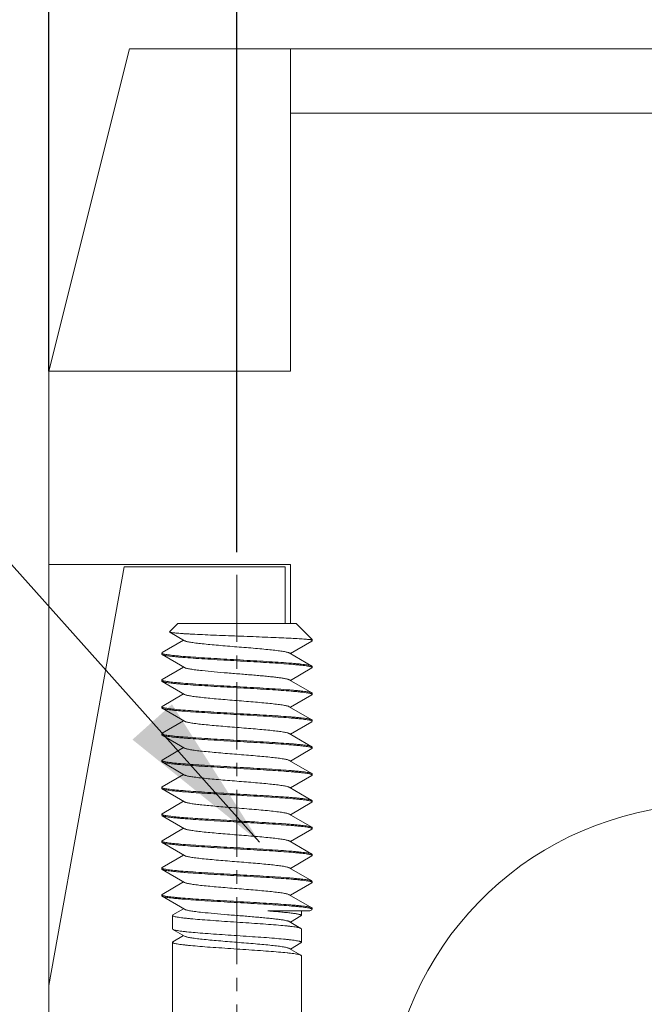
# Model space of a CAD drawing. Extents: x 1651 to 2096, y -33 to 282.
# Drawn here: x 1846 to 1858, y 95 to 113 of the extents above; entities that cross this region are included whole.
import ezdxf

# ---------------------------------------------------------------- set-up
doc = ezdxf.new("R2010")
doc.units = 0
doc.header["$MEASUREMENT"] = 0
doc.header["$PDSIZE"] = -0.01
doc.linetypes.add('CENTER', pattern=[2, 1.25, -0.25, 0.25, -0.25])
doc.layers.get('0').update_dxf_attribs({"linetype": 'CONTINUOUS', "lineweight": 30})
doc.layers.get('Defpoints').update_dxf_attribs({"linetype": 'CONTINUOUS'})
doc.layers.add('cen', color=1, linetype='CENTER', lineweight=13)
doc.layers.add('Dim', color=3, linetype='CONTINUOUS', lineweight=15)
doc.styles.add('Romans字体', font='romans.shx', dxfattribs={"width": 0.75})
doc.dimstyles.new('01', dxfattribs={"dimtxt": 3.5, "dimasz": 3, "dimexe": 2, "dimexo": 0.2, "dimgap": 0.8, "dimtad": 1, "dimdsep": 46, "dimtxsty": 'Romans字体', "dimcen": 0, "dimclrd": 1, "dimclre": 6, "dimclrt": 4, "dimadec": 0, "dimazin": 2, "dimtfac": 1, "dimtofl": 0, "dimtmove": 0, "dimatfit": 3, "dimfxl": 1, "dimtolj": 1, "dimtzin": 0, "dimarcsym": 0})

# ---------------------------------------------------------------- blocks, each defined once
blk = doc.blocks.new('*D22')
at = {"layer": 'Defpoints', "color": 0}
for p in [(1880.818, 127.388), (1880.818, 106.68), (1846.818, 106.48)]:
    blk.add_point(p, dxfattribs=at)
at = {"layer": 'Dim', "color": 6, "lineweight": -2}
for p, q in [((1846.818, 106.68), (1846.818, 129.388)), ((1880.818, 106.88), (1880.818, 129.388))]:
    blk.add_line(p, q, dxfattribs=at)
at = {"layer": 'Dim', "color": 1, "lineweight": -2}
blk.add_line((1849.818, 127.388), (1877.818, 127.388), dxfattribs=at)
at = {"layer": 'Dim', "color": 1}
for points in [[(1849.818, 127.888), (1849.818, 126.888), (1846.818, 127.388)], [(1877.818, 127.888), (1877.818, 126.888), (1880.818, 127.388)]]:
    blk.add_solid(points, dxfattribs=at)
at = {"layer": 'Dim', "color": 4, "insert": (1863.818, 129.938), "char_height": 3.5, "attachment_point": 5, "style": 'Romans字体'}
blk.add_mtext('\\A1;34', dxfattribs=at)
blk = doc.blocks.new('*D23')
at = {"layer": 'Defpoints', "color": 0}
for p in [(1877.318, 120.334), (1850.318, 103.109), (1877.318, 103.159)]:
    blk.add_point(p, dxfattribs=at)
at = {"layer": 'Dim', "color": 6, "lineweight": -2}
for p, q in [((1850.318, 103.309), (1850.318, 122.334)), ((1877.318, 103.359), (1877.318, 122.334))]:
    blk.add_line(p, q, dxfattribs=at)
at = {"layer": 'Dim', "color": 1, "lineweight": -2}
blk.add_line((1853.318, 120.334), (1874.318, 120.334), dxfattribs=at)
at = {"layer": 'Dim', "color": 1}
for points in [[(1853.318, 120.834), (1853.318, 119.834), (1850.318, 120.334)], [(1874.318, 120.834), (1874.318, 119.834), (1877.318, 120.334)]]:
    blk.add_solid(points, dxfattribs=at)
at = {"layer": 'Dim', "color": 4, "insert": (1863.818, 122.884), "char_height": 3.5, "attachment_point": 5, "style": 'Romans字体'}
blk.add_mtext('\\A1;27', dxfattribs=at)

msp = doc.modelspace()

# ---------------------------------------------------------------- linework, layer by layer
at = {"lineweight": 15}
for p, q in [((1846.818, 106.68), (1848.318, 112.68)), ((1879.318, 112.68), (1848.318, 112.68)), ((1851.318, 106.68), (1851.318, 112.68)), ((1859.068, 111.48), (1851.318, 111.48)), ((1846.818, 78.48), (1846.818, 106.68)), ((1851.318, 106.68), (1846.818, 106.68)), ((1846.818, 103.08), (1851.318, 103.08)), ((1846.818, 95.242), (1848.218, 103.036)), ((1848.218, 103.036), (1851.218, 103.036)), ((1851.218, 103.036), (1851.218, 101.98)), ((1851.318, 103.08), (1851.318, 101.98)), ((1849.064, 101.826), (1849.218, 101.98)), ((1851.418, 101.98), (1849.218, 101.98)), ((1851.718, 101.68), (1851.418, 101.98)), ((1849.064, 101.826), (1849.066, 101.821)), ((1849.066, 101.821), (1849.343, 101.66)), ((1849.324, 101.671), (1848.925, 101.438)), ((1851.312, 101.421), (1851.711, 101.653)), ((1851.718, 101.68), (1851.675, 101.68)), ((1851.675, 101.68), (1851.714, 101.667)), ((1851.718, 101.661), (1851.711, 101.653)), ((1851.714, 101.667), (1851.718, 101.661)), ((1851.718, 101.661), (1851.718, 101.68)), ((1848.925, 101.438), (1848.918, 101.431)), ((1848.918, 101.431), (1848.918, 101.43)), ((1848.918, 101.411), (1848.918, 101.431)), ((1848.918, 101.43), (1848.921, 101.425)), ((1848.918, 101.411), (1848.918, 101.41)), ((1848.918, 101.41), (1848.925, 101.403)), ((1848.921, 101.425), (1848.93, 101.42)), ((1848.925, 101.403), (1849.343, 101.16)), ((1848.93, 101.42), (1848.943, 101.416)), ((1851.711, 101.188), (1851.293, 101.432)), ((1851.318, 101.432), (1851.318, 101.417)), ((1851.711, 101.188), (1851.718, 101.181)), ((1851.718, 101.161), (1851.718, 101.181)), ((1849.324, 101.171), (1848.925, 100.938)), ((1851.312, 100.921), (1851.711, 101.153)), ((1851.695, 101.175), (1851.705, 101.172)), ((1851.705, 101.172), (1851.714, 101.166)), ((1851.718, 101.16), (1851.711, 101.153)), ((1851.714, 101.166), (1851.718, 101.161)), ((1851.718, 101.161), (1851.718, 101.16)), ((1848.925, 100.938), (1848.918, 100.931)), ((1848.918, 100.931), (1848.918, 100.93)), ((1848.918, 100.911), (1848.918, 100.931)), ((1848.918, 100.93), (1848.921, 100.925)), ((1848.918, 100.911), (1848.918, 100.91)), ((1848.918, 100.91), (1848.925, 100.903)), ((1848.921, 100.925), (1848.93, 100.92)), ((1848.925, 100.903), (1849.343, 100.66)), ((1848.93, 100.92), (1848.943, 100.916)), ((1851.711, 100.688), (1851.293, 100.932)), ((1851.318, 100.932), (1851.318, 100.917)), ((1849.324, 100.671), (1848.925, 100.438)), ((1851.312, 100.421), (1851.711, 100.653)), ((1851.695, 100.675), (1851.705, 100.672)), ((1851.705, 100.672), (1851.714, 100.666)), ((1851.711, 100.688), (1851.718, 100.681)), ((1851.718, 100.66), (1851.711, 100.653)), ((1851.714, 100.666), (1851.718, 100.661)), ((1851.718, 100.661), (1851.718, 100.681)), ((1851.718, 100.661), (1851.718, 100.66)), ((1848.925, 100.438), (1848.918, 100.431)), ((1848.918, 100.431), (1848.918, 100.43)), ((1848.918, 100.411), (1848.918, 100.431)), ((1848.918, 100.43), (1848.921, 100.425)), ((1848.918, 100.41), (1848.918, 100.411)), ((1848.925, 100.403), (1848.918, 100.41)), ((1848.921, 100.425), (1848.93, 100.42)), ((1848.925, 100.403), (1849.343, 100.16)), ((1848.93, 100.42), (1848.943, 100.416)), ((1851.711, 100.188), (1851.293, 100.432)), ((1851.318, 100.432), (1851.318, 100.417)), ((1849.324, 100.171), (1848.925, 99.938)), ((1851.312, 99.921), (1851.711, 100.153)), ((1851.705, 100.172), (1851.695, 100.175)), ((1851.714, 100.166), (1851.705, 100.172)), ((1851.711, 100.188), (1851.718, 100.181)), ((1851.718, 100.16), (1851.711, 100.153)), ((1851.718, 100.161), (1851.714, 100.166)), ((1851.718, 100.161), (1851.718, 100.181)), ((1851.718, 100.16), (1851.718, 100.161)), ((1848.925, 99.938), (1848.918, 99.931)), ((1848.918, 99.931), (1848.918, 99.93)), ((1848.918, 99.911), (1848.918, 99.931)), ((1848.918, 99.93), (1848.921, 99.925)), ((1848.918, 99.911), (1848.918, 99.91)), ((1848.918, 99.91), (1848.925, 99.903)), ((1848.921, 99.925), (1848.93, 99.92)), ((1848.925, 99.903), (1849.343, 99.66)), ((1848.93, 99.92), (1848.943, 99.916)), ((1851.711, 99.688), (1851.293, 99.932)), ((1851.318, 99.932), (1851.318, 99.917)), ((1849.324, 99.671), (1848.925, 99.438)), ((1851.312, 99.421), (1851.711, 99.653)), ((1851.695, 99.675), (1851.705, 99.672)), ((1851.705, 99.672), (1851.714, 99.666)), ((1851.711, 99.688), (1851.718, 99.681)), ((1851.718, 99.66), (1851.711, 99.653)), ((1851.714, 99.666), (1851.718, 99.661)), ((1851.718, 99.661), (1851.718, 99.681)), ((1851.718, 99.661), (1851.718, 99.66)), ((1848.925, 99.438), (1848.918, 99.431)), ((1848.918, 99.431), (1848.918, 99.43)), ((1848.918, 99.411), (1848.918, 99.431)), ((1848.918, 99.43), (1848.921, 99.425)), ((1848.918, 99.411), (1848.918, 99.41)), ((1848.918, 99.41), (1848.925, 99.403)), ((1848.921, 99.425), (1848.93, 99.42)), ((1848.925, 99.403), (1849.343, 99.16)), ((1848.93, 99.42), (1848.943, 99.416)), ((1851.711, 99.188), (1851.293, 99.432)), ((1851.318, 99.432), (1851.318, 99.417)), ((1849.324, 99.171), (1848.925, 98.938)), ((1851.695, 99.175), (1851.705, 99.172)), ((1851.705, 99.172), (1851.714, 99.166)), ((1851.711, 99.188), (1851.718, 99.181)), ((1851.718, 99.16), (1851.711, 99.153)), ((1851.714, 99.166), (1851.718, 99.161)), ((1851.718, 99.161), (1851.718, 99.181)), ((1851.718, 99.161), (1851.718, 99.16)), ((1851.312, 98.921), (1851.711, 99.153)), ((1848.925, 98.938), (1848.918, 98.931)), ((1848.918, 98.931), (1848.918, 98.93)), ((1848.918, 98.911), (1848.918, 98.931)), ((1848.918, 98.93), (1848.921, 98.925)), ((1848.918, 98.911), (1848.918, 98.91)), ((1848.918, 98.91), (1848.925, 98.903)), ((1848.921, 98.925), (1848.93, 98.92)), ((1848.925, 98.903), (1849.343, 98.66)), ((1848.93, 98.92), (1848.943, 98.916)), ((1851.711, 98.688), (1851.293, 98.932)), ((1851.318, 98.932), (1851.318, 98.917)), ((1849.324, 98.671), (1848.925, 98.438)), ((1851.312, 98.421), (1851.711, 98.653)), ((1851.711, 98.688), (1851.718, 98.681)), ((1851.711, 98.653), (1851.718, 98.66)), ((1851.718, 98.661), (1851.718, 98.681)), ((1851.718, 98.66), (1851.718, 98.661)), ((1848.925, 98.438), (1848.918, 98.431)), ((1848.918, 98.431), (1848.918, 98.43)), ((1848.918, 98.411), (1848.918, 98.431)), ((1848.918, 98.43), (1848.922, 98.424)), ((1851.711, 98.188), (1851.293, 98.432)), ((1851.318, 98.432), (1851.318, 98.417)), ((1848.918, 98.41), (1848.918, 98.411)), ((1848.918, 98.41), (1848.925, 98.403)), ((1848.922, 98.424), (1848.922, 98.424)), ((1848.922, 98.424), (1848.937, 98.417)), ((1848.925, 98.403), (1849.343, 98.16)), ((1848.927, 98.424), (1848.927, 98.424)), ((1849.324, 98.171), (1848.925, 97.938)), ((1851.312, 97.921), (1851.711, 98.153)), ((1851.695, 98.175), (1851.705, 98.172)), ((1851.705, 98.172), (1851.714, 98.166)), ((1851.711, 98.188), (1851.718, 98.181)), ((1851.718, 98.16), (1851.711, 98.153)), ((1851.714, 98.166), (1851.718, 98.161)), ((1851.718, 98.161), (1851.718, 98.181)), ((1851.718, 98.161), (1851.718, 98.16)), ((1848.925, 97.938), (1848.918, 97.931)), ((1848.918, 97.931), (1848.918, 97.93)), ((1848.918, 97.911), (1848.918, 97.931)), ((1848.918, 97.93), (1848.921, 97.925)), ((1848.918, 97.911), (1848.918, 97.91)), ((1848.918, 97.91), (1848.925, 97.903)), ((1848.921, 97.925), (1848.93, 97.92)), ((1848.925, 97.903), (1849.343, 97.66)), ((1848.93, 97.92), (1848.943, 97.916)), ((1851.711, 97.688), (1851.293, 97.932)), ((1851.318, 97.932), (1851.318, 97.917)), ((1849.324, 97.671), (1848.925, 97.438)), ((1851.312, 97.421), (1851.711, 97.653)), ((1851.695, 97.675), (1851.705, 97.672)), ((1851.705, 97.672), (1851.714, 97.666)), ((1851.711, 97.688), (1851.718, 97.681)), ((1851.718, 97.66), (1851.711, 97.653)), ((1851.714, 97.666), (1851.718, 97.661)), ((1851.718, 97.661), (1851.718, 97.681)), ((1851.718, 97.661), (1851.718, 97.66)), ((1848.925, 97.438), (1848.918, 97.431)), ((1848.918, 97.431), (1848.918, 97.43)), ((1848.918, 97.411), (1848.918, 97.431)), ((1848.918, 97.43), (1848.921, 97.425)), ((1848.918, 97.411), (1848.918, 97.41)), ((1848.918, 97.41), (1848.925, 97.403)), ((1848.921, 97.425), (1848.93, 97.42)), ((1848.925, 97.403), (1849.343, 97.16)), ((1848.93, 97.42), (1848.943, 97.416)), ((1851.711, 97.188), (1851.293, 97.432)), ((1851.318, 97.432), (1851.318, 97.417)), ((1849.324, 97.171), (1848.925, 96.938)), ((1851.312, 96.921), (1851.711, 97.153)), ((1851.695, 97.175), (1851.705, 97.172)), ((1851.705, 97.172), (1851.714, 97.166)), ((1851.711, 97.188), (1851.718, 97.181)), ((1851.718, 97.16), (1851.711, 97.153)), ((1851.714, 97.166), (1851.718, 97.161)), ((1851.718, 97.161), (1851.718, 97.181)), ((1851.718, 97.161), (1851.718, 97.16)), ((1848.925, 96.938), (1848.918, 96.931)), ((1848.918, 96.931), (1848.918, 96.93)), ((1848.918, 96.911), (1848.918, 96.931)), ((1848.921, 96.925), (1848.918, 96.93)), ((1848.918, 96.91), (1848.918, 96.911)), ((1848.918, 96.91), (1848.925, 96.903)), ((1848.931, 96.92), (1848.921, 96.925)), ((1848.925, 96.903), (1849.343, 96.66)), ((1848.941, 96.916), (1848.931, 96.92)), ((1851.711, 96.688), (1851.293, 96.932)), ((1851.318, 96.932), (1851.318, 96.917)), ((1849.324, 96.671), (1849.126, 96.555)), ((1850.894, 96.63), (1851.672, 96.63)), ((1851.518, 96.545), (1851.518, 96.63)), ((1851.672, 96.63), (1851.711, 96.653)), ((1851.697, 96.675), (1851.703, 96.672)), ((1851.703, 96.672), (1851.714, 96.667)), ((1851.718, 96.681), (1851.711, 96.688)), ((1851.718, 96.661), (1851.711, 96.653)), ((1851.714, 96.667), (1851.718, 96.661)), ((1851.718, 96.661), (1851.718, 96.681)), ((1849.126, 96.555), (1849.118, 96.546)), ((1849.118, 96.546), (1849.118, 96.546)), ((1849.118, 96.295), (1849.118, 96.546)), ((1851.51, 96.305), (1851.293, 96.432)), ((1851.312, 96.421), (1851.51, 96.536)), ((1851.318, 96.432), (1851.318, 96.417)), ((1851.518, 96.545), (1851.51, 96.536)), ((1849.118, 96.295), (1849.118, 96.295)), ((1849.126, 96.286), (1849.118, 96.295)), ((1849.126, 96.286), (1849.343, 96.16)), ((1851.51, 96.305), (1851.518, 96.296)), ((1851.518, 96.045), (1851.518, 96.296)), ((1849.126, 96.055), (1849.118, 96.046)), ((1849.118, 96.046), (1849.118, 96.046)), ((1849.118, 93.18), (1849.118, 96.046)), ((1849.324, 96.171), (1849.126, 96.055)), ((1851.51, 96.036), (1851.518, 96.045)), ((1851.518, 96.045), (1851.518, 96.045)), ((1851.51, 95.805), (1851.293, 95.932)), ((1851.312, 95.921), (1851.51, 96.036)), ((1851.318, 95.932), (1851.318, 95.917)), ((1851.51, 95.805), (1851.518, 95.796)), ((1851.518, 93.18), (1851.518, 95.796))]:
    msp.add_line(p, q, dxfattribs=at)
for centre, radius, start, end in [((1851.713, 101.161), 0.00459, 0.074, 10.314), ((1851.713, 100.661), 0.00459, 0.074, 10.314), ((1851.713, 100.161), 0.00459, 0.0749, 10.3863), ((1851.713, 99.661), 0.00459, 0.074, 10.314), ((1851.713, 99.161), 0.00459, 0.074, 10.314), ((1859.118, 92.609), 6, 90, 171.6508), ((1851.713, 98.161), 0.00459, 0.074, 10.314), ((1851.713, 97.661), 0.00459, 0.074, 10.314), ((1851.713, 97.161), 0.00459, 0.074, 10.314), ((1848.922, 96.931), 0.00469, 183.9098, 193.6724), ((1849.123, 96.546), 0.00537, 183.3128, 189.7767), ((1849.123, 96.046), 0.0054, 183.3322, 191.451), ((1851.512, 96.045), 0.0053, 0.0415, 7.637)]:
    msp.add_arc(centre, radius, start, end, dxfattribs=at)
for points, knots in [([(1849.066, 101.821), (1849.067, 101.82), (1849.072, 101.818), (1849.08, 101.816), (1849.09, 101.814), (1849.11, 101.81), (1849.14, 101.806), (1849.184, 101.802), (1849.237, 101.798), (1849.299, 101.793), (1849.37, 101.789), (1849.48, 101.782), (1849.633, 101.775), (1849.833, 101.766), (1850.049, 101.757), (1850.275, 101.749), (1850.504, 101.74), (1850.729, 101.732), (1850.944, 101.723), (1851.141, 101.715), (1851.316, 101.706), (1851.464, 101.698), (1851.581, 101.69), (1851.648, 101.684), (1851.675, 101.68)], [0, 0, 0, 0, 0.002219, 0.005388, 0.009529, 0.014644, 0.027763, 0.044649, 0.065161, 0.089123, 0.116336, 0.146566, 0.215066, 0.292395, 0.376092, 0.463547, 0.552088, 0.639059, 0.721906, 0.798242, 0.865913, 0.923052, 0.968135, 1, 1, 1, 1]), ([(1849.343, 101.66), (1849.348, 101.657), (1849.361, 101.651), (1849.385, 101.644), (1849.416, 101.638), (1849.455, 101.631), (1849.5, 101.624), (1849.573, 101.614), (1849.679, 101.602), (1849.82, 101.588), (1849.977, 101.574), (1850.144, 101.56), (1850.318, 101.546), (1850.491, 101.532), (1850.659, 101.518), (1850.816, 101.504), (1850.957, 101.49), (1851.062, 101.478), (1851.135, 101.468), (1851.181, 101.461), (1851.219, 101.454), (1851.25, 101.447), (1851.274, 101.44), (1851.288, 101.435), (1851.293, 101.432)], [0, 0, 0, 0, 0.008954, 0.02157, 0.037871, 0.057771, 0.081143, 0.107815, 0.170223, 0.243063, 0.324043, 0.410603, 0.5, 0.589397, 0.675958, 0.756938, 0.829777, 0.892185, 0.918859, 0.942228, 0.962131, 0.978429, 0.991048, 1, 1, 1, 1]), ([(1848.925, 101.403), (1848.927, 101.401), (1848.933, 101.399), (1848.948, 101.394), (1848.975, 101.388), (1849.014, 101.381), (1849.064, 101.374), (1849.124, 101.367), (1849.194, 101.36), (1849.272, 101.353), (1849.393, 101.343), (1849.561, 101.331), (1849.779, 101.317), (1850.015, 101.303), (1850.26, 101.289), (1850.508, 101.275), (1850.749, 101.261), (1850.976, 101.247), (1851.183, 101.233), (1851.338, 101.221), (1851.447, 101.211), (1851.516, 101.204), (1851.576, 101.197), (1851.625, 101.19), (1851.664, 101.183), (1851.686, 101.178), (1851.695, 101.175)], [0, 0, 0, 0, 0.002992, 0.006908, 0.017581, 0.032037, 0.050205, 0.071953, 0.097122, 0.125513, 0.156909, 0.227691, 0.307229, 0.392998, 0.48227, 0.572207, 0.659946, 0.742697, 0.817831, 0.882965, 0.911125, 0.936047, 0.957534, 0.975431, 0.989609, 1, 1, 1, 1]), ([(1848.943, 101.416), (1848.952, 101.413), (1848.975, 101.408), (1849.014, 101.401), (1849.064, 101.394), (1849.15, 101.384), (1849.28, 101.372), (1849.459, 101.358), (1849.666, 101.344), (1849.893, 101.33), (1850.134, 101.316), (1850.38, 101.302), (1850.625, 101.288), (1850.86, 101.274), (1851.078, 101.26), (1851.245, 101.248), (1851.365, 101.239), (1851.443, 101.231), (1851.512, 101.224), (1851.572, 101.217), (1851.622, 101.211), (1851.661, 101.204), (1851.687, 101.198), (1851.703, 101.192), (1851.709, 101.19), (1851.711, 101.188)], [0, 0, 0, 0, 0.010689, 0.025144, 0.043294, 0.065006, 0.118448, 0.183825, 0.259084, 0.341852, 0.429513, 0.519294, 0.608353, 0.693873, 0.773148, 0.843675, 0.874952, 0.903235, 0.928307, 0.949971, 0.96807, 0.982473, 0.99311, 0.997015, 1, 1, 1, 1]), ([(1849.343, 101.16), (1849.348, 101.157), (1849.361, 101.151), (1849.385, 101.144), (1849.416, 101.138), (1849.455, 101.131), (1849.5, 101.124), (1849.573, 101.114), (1849.704, 101.099), (1849.902, 101.08), (1850.147, 101.059), (1850.404, 101.039), (1850.617, 101.021), (1850.78, 101.007), (1850.891, 100.996), (1850.992, 100.986), (1851.081, 100.975), (1851.156, 100.965), (1851.216, 100.955), (1851.256, 100.946), (1851.28, 100.938), (1851.289, 100.934), (1851.293, 100.932)], [0, 0, 0, 0, 0.008954, 0.021571, 0.037871, 0.057772, 0.081143, 0.107816, 0.170224, 0.282689, 0.410602, 0.544876, 0.675956, 0.737358, 0.794525, 0.846439, 0.892184, 0.930967, 0.962127, 0.985193, 0.993621, 1, 1, 1, 1]), ([(1848.925, 100.903), (1848.927, 100.901), (1848.933, 100.899), (1848.948, 100.894), (1848.975, 100.888), (1849.014, 100.881), (1849.064, 100.874), (1849.124, 100.867), (1849.194, 100.86), (1849.272, 100.853), (1849.393, 100.843), (1849.561, 100.831), (1849.779, 100.817), (1850.015, 100.803), (1850.26, 100.789), (1850.508, 100.775), (1850.749, 100.761), (1850.976, 100.747), (1851.183, 100.733), (1851.338, 100.721), (1851.447, 100.711), (1851.516, 100.704), (1851.576, 100.697), (1851.625, 100.69), (1851.664, 100.683), (1851.686, 100.678), (1851.695, 100.675)], [0, 0, 0, 0, 0.002992, 0.006908, 0.017581, 0.032037, 0.050205, 0.071953, 0.097122, 0.125513, 0.156909, 0.227691, 0.307229, 0.392998, 0.48227, 0.572207, 0.659946, 0.742697, 0.817831, 0.882965, 0.911125, 0.936047, 0.957534, 0.975431, 0.989609, 1, 1, 1, 1]), ([(1848.943, 100.916), (1848.952, 100.913), (1848.975, 100.908), (1849.014, 100.901), (1849.064, 100.894), (1849.15, 100.884), (1849.28, 100.872), (1849.459, 100.858), (1849.666, 100.844), (1849.893, 100.83), (1850.134, 100.816), (1850.38, 100.802), (1850.625, 100.788), (1850.86, 100.774), (1851.078, 100.76), (1851.245, 100.748), (1851.365, 100.739), (1851.443, 100.731), (1851.512, 100.724), (1851.572, 100.717), (1851.622, 100.711), (1851.661, 100.704), (1851.687, 100.698), (1851.703, 100.692), (1851.709, 100.69), (1851.711, 100.688)], [0, 0, 0, 0, 0.010689, 0.025144, 0.043294, 0.065006, 0.118448, 0.183825, 0.259084, 0.341852, 0.429513, 0.519294, 0.608353, 0.693873, 0.773148, 0.843675, 0.874952, 0.903235, 0.928307, 0.949971, 0.96807, 0.982473, 0.99311, 0.997015, 1, 1, 1, 1]), ([(1849.343, 100.66), (1849.348, 100.657), (1849.361, 100.651), (1849.385, 100.644), (1849.416, 100.638), (1849.455, 100.631), (1849.5, 100.624), (1849.573, 100.614), (1849.679, 100.602), (1849.82, 100.588), (1849.977, 100.574), (1850.144, 100.56), (1850.318, 100.546), (1850.491, 100.532), (1850.659, 100.518), (1850.816, 100.504), (1850.957, 100.49), (1851.062, 100.478), (1851.135, 100.468), (1851.181, 100.461), (1851.219, 100.454), (1851.25, 100.447), (1851.274, 100.44), (1851.288, 100.435), (1851.293, 100.432)], [0, 0, 0, 0, 0.008953, 0.021571, 0.03787, 0.057772, 0.081142, 0.107815, 0.170223, 0.243062, 0.324042, 0.410603, 0.5, 0.589397, 0.675957, 0.756937, 0.829776, 0.892184, 0.918857, 0.942228, 0.962129, 0.978429, 0.991046, 1, 1, 1, 1]), ([(1851.695, 100.175), (1851.686, 100.178), (1851.663, 100.183), (1851.624, 100.19), (1851.575, 100.197), (1851.516, 100.204), (1851.447, 100.211), (1851.338, 100.221), (1851.182, 100.233), (1850.976, 100.247), (1850.748, 100.261), (1850.507, 100.275), (1850.26, 100.289), (1850.015, 100.303), (1849.779, 100.317), (1849.561, 100.331), (1849.393, 100.343), (1849.272, 100.353), (1849.193, 100.36), (1849.124, 100.367), (1849.064, 100.374), (1849.014, 100.381), (1848.975, 100.388), (1848.948, 100.394), (1848.933, 100.399), (1848.927, 100.401), (1848.925, 100.403)], [0, 0, 0, 0, 0.010414, 0.024614, 0.042532, 0.064037, 0.088974, 0.117147, 0.182298, 0.257442, 0.340193, 0.427926, 0.517849, 0.607103, 0.692854, 0.772375, 0.843137, 0.874523, 0.902906, 0.928068, 0.949809, 0.967972, 0.982424, 0.993093, 0.997008, 1, 1, 1, 1]), ([(1848.943, 100.416), (1848.952, 100.413), (1848.975, 100.408), (1849.014, 100.401), (1849.064, 100.394), (1849.15, 100.384), (1849.28, 100.372), (1849.459, 100.358), (1849.666, 100.344), (1849.893, 100.33), (1850.134, 100.316), (1850.38, 100.302), (1850.625, 100.288), (1850.86, 100.274), (1851.078, 100.26), (1851.245, 100.248), (1851.365, 100.239), (1851.443, 100.231), (1851.512, 100.224), (1851.572, 100.217), (1851.622, 100.211), (1851.661, 100.204), (1851.687, 100.198), (1851.703, 100.192), (1851.709, 100.19), (1851.711, 100.188)], [0, 0, 0, 0, 0.010689, 0.025144, 0.043294, 0.065006, 0.118448, 0.183825, 0.259084, 0.341852, 0.429513, 0.519294, 0.608353, 0.693873, 0.773148, 0.843675, 0.874952, 0.903235, 0.928307, 0.949971, 0.96807, 0.982473, 0.99311, 0.997015, 1, 1, 1, 1]), ([(1849.343, 100.16), (1849.348, 100.157), (1849.361, 100.151), (1849.385, 100.144), (1849.416, 100.138), (1849.455, 100.131), (1849.5, 100.124), (1849.573, 100.114), (1849.679, 100.102), (1849.82, 100.088), (1849.977, 100.074), (1850.144, 100.06), (1850.318, 100.046), (1850.491, 100.032), (1850.659, 100.018), (1850.816, 100.004), (1850.957, 99.99), (1851.062, 99.978), (1851.135, 99.968), (1851.181, 99.961), (1851.219, 99.954), (1851.25, 99.947), (1851.274, 99.94), (1851.288, 99.935), (1851.293, 99.932)], [0, 0, 0, 0, 0.008952, 0.021571, 0.037869, 0.057771, 0.081141, 0.107815, 0.170222, 0.243061, 0.324042, 0.410602, 0.5, 0.589396, 0.675957, 0.756937, 0.829776, 0.892185, 0.918857, 0.942229, 0.962129, 0.97843, 0.991047, 1, 1, 1, 1]), ([(1848.925, 99.903), (1848.927, 99.901), (1848.933, 99.899), (1848.948, 99.894), (1848.975, 99.888), (1849.014, 99.881), (1849.064, 99.874), (1849.124, 99.867), (1849.194, 99.86), (1849.272, 99.853), (1849.393, 99.843), (1849.561, 99.831), (1849.779, 99.817), (1850.015, 99.803), (1850.26, 99.789), (1850.508, 99.775), (1850.749, 99.761), (1850.976, 99.747), (1851.183, 99.733), (1851.338, 99.721), (1851.447, 99.711), (1851.516, 99.704), (1851.576, 99.697), (1851.625, 99.69), (1851.664, 99.683), (1851.686, 99.678), (1851.695, 99.675)], [0, 0, 0, 0, 0.002992, 0.006908, 0.017581, 0.032037, 0.050205, 0.071953, 0.097122, 0.125513, 0.156909, 0.227691, 0.307229, 0.392998, 0.48227, 0.572207, 0.659946, 0.742697, 0.817831, 0.882965, 0.911125, 0.936047, 0.957534, 0.975431, 0.989609, 1, 1, 1, 1]), ([(1848.943, 99.916), (1848.952, 99.913), (1848.975, 99.908), (1849.014, 99.901), (1849.064, 99.894), (1849.15, 99.884), (1849.28, 99.872), (1849.459, 99.858), (1849.666, 99.844), (1849.893, 99.83), (1850.134, 99.816), (1850.38, 99.802), (1850.625, 99.788), (1850.86, 99.774), (1851.078, 99.76), (1851.245, 99.748), (1851.365, 99.739), (1851.443, 99.731), (1851.512, 99.724), (1851.572, 99.717), (1851.622, 99.711), (1851.661, 99.704), (1851.687, 99.698), (1851.703, 99.692), (1851.709, 99.69), (1851.711, 99.688)], [0, 0, 0, 0, 0.010689, 0.025144, 0.043294, 0.065006, 0.118448, 0.183825, 0.259084, 0.341852, 0.429513, 0.519294, 0.608353, 0.693873, 0.773148, 0.843675, 0.874952, 0.903235, 0.928307, 0.949971, 0.96807, 0.982473, 0.99311, 0.997015, 1, 1, 1, 1]), ([(1849.343, 99.66), (1849.348, 99.657), (1849.361, 99.651), (1849.385, 99.644), (1849.416, 99.638), (1849.455, 99.631), (1849.5, 99.624), (1849.573, 99.614), (1849.679, 99.602), (1849.82, 99.588), (1849.977, 99.574), (1850.144, 99.56), (1850.318, 99.546), (1850.491, 99.532), (1850.659, 99.518), (1850.816, 99.504), (1850.957, 99.49), (1851.062, 99.478), (1851.135, 99.468), (1851.181, 99.461), (1851.219, 99.454), (1851.25, 99.447), (1851.274, 99.44), (1851.288, 99.435), (1851.293, 99.432)], [0, 0, 0, 0, 0.008951, 0.021571, 0.037868, 0.057771, 0.081141, 0.107814, 0.170221, 0.243061, 0.324042, 0.410603, 0.5, 0.589396, 0.675957, 0.756937, 0.829777, 0.892186, 0.918857, 0.94223, 0.96213, 0.97843, 0.991048, 1, 1, 1, 1]), ([(1848.925, 99.403), (1848.927, 99.401), (1848.933, 99.399), (1848.948, 99.394), (1848.975, 99.388), (1849.014, 99.381), (1849.064, 99.374), (1849.124, 99.367), (1849.194, 99.36), (1849.272, 99.353), (1849.393, 99.343), (1849.561, 99.331), (1849.779, 99.317), (1850.015, 99.303), (1850.26, 99.289), (1850.508, 99.275), (1850.749, 99.261), (1850.976, 99.247), (1851.183, 99.233), (1851.338, 99.221), (1851.447, 99.211), (1851.516, 99.204), (1851.576, 99.197), (1851.625, 99.19), (1851.664, 99.183), (1851.686, 99.178), (1851.695, 99.175)], [0, 0, 0, 0, 0.002992, 0.006908, 0.017581, 0.032037, 0.050205, 0.071953, 0.097122, 0.125513, 0.156909, 0.227691, 0.307229, 0.392998, 0.48227, 0.572207, 0.659946, 0.742697, 0.817831, 0.882965, 0.911125, 0.936047, 0.957534, 0.975431, 0.989609, 1, 1, 1, 1]), ([(1848.943, 99.416), (1848.952, 99.413), (1848.975, 99.408), (1849.014, 99.401), (1849.064, 99.394), (1849.15, 99.384), (1849.28, 99.372), (1849.459, 99.358), (1849.666, 99.344), (1849.893, 99.33), (1850.134, 99.316), (1850.38, 99.302), (1850.625, 99.288), (1850.86, 99.274), (1851.078, 99.26), (1851.245, 99.248), (1851.365, 99.239), (1851.443, 99.231), (1851.512, 99.224), (1851.572, 99.217), (1851.622, 99.211), (1851.661, 99.204), (1851.687, 99.198), (1851.703, 99.192), (1851.709, 99.19), (1851.711, 99.188)], [0, 0, 0, 0, 0.010689, 0.025144, 0.043294, 0.065006, 0.118448, 0.183825, 0.259084, 0.341852, 0.429513, 0.519294, 0.608353, 0.693873, 0.773148, 0.843675, 0.874952, 0.903235, 0.928307, 0.949971, 0.96807, 0.982473, 0.99311, 0.997015, 1, 1, 1, 1]), ([(1849.343, 99.16), (1849.348, 99.157), (1849.361, 99.151), (1849.385, 99.144), (1849.416, 99.138), (1849.455, 99.131), (1849.5, 99.124), (1849.573, 99.114), (1849.679, 99.102), (1849.82, 99.088), (1849.977, 99.074), (1850.144, 99.06), (1850.318, 99.046), (1850.491, 99.032), (1850.659, 99.018), (1850.816, 99.004), (1850.957, 98.99), (1851.062, 98.978), (1851.135, 98.968), (1851.181, 98.961), (1851.219, 98.954), (1851.25, 98.947), (1851.274, 98.94), (1851.288, 98.935), (1851.293, 98.932)], [0, 0, 0, 0, 0.00895, 0.02157, 0.037868, 0.05777, 0.081141, 0.107813, 0.170221, 0.243061, 0.324042, 0.410603, 0.5, 0.589396, 0.675957, 0.756938, 0.829778, 0.892187, 0.918857, 0.942231, 0.96213, 0.97843, 0.991049, 1, 1, 1, 1]), ([(1848.925, 98.903), (1848.927, 98.902), (1848.932, 98.899), (1848.947, 98.894), (1848.971, 98.888), (1849.008, 98.882), (1849.055, 98.875), (1849.111, 98.868), (1849.175, 98.861), (1849.248, 98.855), (1849.36, 98.845), (1849.518, 98.834), (1849.722, 98.82), (1849.945, 98.807), (1850.098, 98.798), (1850.177, 98.794)], [0, 0, 0, 0, 0.0063, 0.014473, 0.03658, 0.066382, 0.103745, 0.148429, 0.200131, 0.258486, 0.323074, 0.469037, 0.633786, 0.81251, 1, 1, 1, 1]), ([(1848.943, 98.916), (1848.952, 98.913), (1848.975, 98.908), (1849.014, 98.901), (1849.064, 98.894), (1849.15, 98.884), (1849.28, 98.872), (1849.459, 98.858), (1849.666, 98.844), (1849.893, 98.83), (1850.134, 98.816), (1850.38, 98.802), (1850.625, 98.788), (1850.86, 98.774), (1851.078, 98.76), (1851.245, 98.748), (1851.365, 98.739), (1851.443, 98.731), (1851.512, 98.724), (1851.572, 98.717), (1851.622, 98.711), (1851.661, 98.704), (1851.687, 98.698), (1851.703, 98.692), (1851.709, 98.69), (1851.711, 98.688)], [0, 0, 0, 0, 0.010689, 0.025144, 0.043294, 0.065006, 0.118448, 0.183825, 0.259084, 0.341852, 0.429513, 0.519294, 0.608353, 0.693873, 0.773148, 0.843675, 0.874952, 0.903235, 0.928307, 0.949971, 0.96807, 0.982473, 0.99311, 0.997015, 1, 1, 1, 1]), ([(1851.699, 98.674), (1851.69, 98.677), (1851.668, 98.682), (1851.628, 98.69), (1851.577, 98.697), (1851.514, 98.704), (1851.441, 98.712), (1851.325, 98.722), (1851.158, 98.735), (1850.937, 98.749), (1850.695, 98.764), (1850.439, 98.779), (1850.265, 98.789), (1850.177, 98.794)], [0, 0, 0, 0, 0.018754, 0.045169, 0.079111, 0.120317, 0.168448, 0.22309, 0.349954, 0.496471, 0.657491, 0.827325, 1, 1, 1, 1]), ([(1849.343, 98.66), (1849.348, 98.657), (1849.36, 98.652), (1849.381, 98.646), (1849.409, 98.639), (1849.443, 98.633), (1849.483, 98.626), (1849.548, 98.617), (1849.641, 98.606), (1849.767, 98.593), (1849.908, 98.58), (1850.06, 98.567), (1850.165, 98.558), (1850.219, 98.554)], [0, 0, 0, 0, 0.01825, 0.043544, 0.075924, 0.115268, 0.161372, 0.213936, 0.337067, 0.481393, 0.64297, 0.817468, 1, 1, 1, 1]), ([(1851.718, 98.661), (1851.718, 98.663), (1851.713, 98.667), (1851.707, 98.671), (1851.702, 98.673), (1851.699, 98.674)], [0, 0, 0, 0, 0.340835, 0.625589, 1, 1, 1, 1]), ([(1850.219, 98.554), (1850.281, 98.549), (1850.406, 98.539), (1850.589, 98.524), (1850.761, 98.509), (1850.918, 98.494), (1851.036, 98.481), (1851.118, 98.47), (1851.168, 98.463), (1851.211, 98.455), (1851.246, 98.448), (1851.273, 98.441), (1851.287, 98.435), (1851.293, 98.432)], [0, 0, 0, 0, 0.174463, 0.345939, 0.50817, 0.655293, 0.781987, 0.836227, 0.883738, 0.924123, 0.957057, 0.982352, 1, 1, 1, 1]), ([(1848.925, 98.403), (1848.927, 98.401), (1848.933, 98.399), (1848.948, 98.394), (1848.975, 98.388), (1849.014, 98.381), (1849.064, 98.374), (1849.124, 98.367), (1849.194, 98.36), (1849.272, 98.353), (1849.393, 98.343), (1849.561, 98.331), (1849.779, 98.317), (1850.015, 98.303), (1850.26, 98.289), (1850.508, 98.275), (1850.749, 98.261), (1850.976, 98.247), (1851.183, 98.233), (1851.338, 98.221), (1851.447, 98.211), (1851.516, 98.204), (1851.576, 98.197), (1851.625, 98.19), (1851.664, 98.183), (1851.686, 98.178), (1851.695, 98.175)], [0, 0, 0, 0, 0.002992, 0.006908, 0.017581, 0.032037, 0.050205, 0.071953, 0.097122, 0.125513, 0.156909, 0.227691, 0.307229, 0.392998, 0.48227, 0.572207, 0.659946, 0.742697, 0.817831, 0.882965, 0.911125, 0.936047, 0.957534, 0.975431, 0.989609, 1, 1, 1, 1]), ([(1848.937, 98.417), (1848.945, 98.415), (1848.963, 98.41), (1848.996, 98.404), (1849.037, 98.397), (1849.109, 98.388), (1849.218, 98.377), (1849.369, 98.365), (1849.546, 98.352), (1849.743, 98.339), (1849.956, 98.326), (1850.102, 98.318), (1850.177, 98.314)], [0, 0, 0, 0, 0.019567, 0.046166, 0.079716, 0.120029, 0.21993, 0.343333, 0.487025, 0.647234, 0.819742, 1, 1, 1, 1]), ([(1850.177, 98.314), (1850.268, 98.308), (1850.45, 98.298), (1850.716, 98.283), (1850.967, 98.268), (1851.162, 98.254), (1851.303, 98.244), (1851.396, 98.236), (1851.478, 98.228), (1851.548, 98.22), (1851.607, 98.213), (1851.653, 98.205), (1851.684, 98.199), (1851.702, 98.193), (1851.708, 98.19), (1851.711, 98.188)], [0, 0, 0, 0, 0.178679, 0.353998, 0.519246, 0.668065, 0.734502, 0.79476, 0.848262, 0.89451, 0.933072, 0.963616, 0.98592, 0.993972, 1, 1, 1, 1]), ([(1849.343, 98.16), (1849.348, 98.157), (1849.361, 98.151), (1849.385, 98.144), (1849.416, 98.138), (1849.455, 98.131), (1849.5, 98.124), (1849.573, 98.114), (1849.679, 98.102), (1849.82, 98.088), (1849.977, 98.074), (1850.144, 98.06), (1850.318, 98.046), (1850.491, 98.032), (1850.659, 98.018), (1850.816, 98.004), (1850.957, 97.99), (1851.062, 97.978), (1851.135, 97.968), (1851.181, 97.961), (1851.219, 97.954), (1851.25, 97.947), (1851.274, 97.94), (1851.288, 97.935), (1851.293, 97.932)], [0, 0, 0, 0, 0.008951, 0.02157, 0.03787, 0.057769, 0.081143, 0.107813, 0.170222, 0.243062, 0.324043, 0.410603, 0.5, 0.589397, 0.675958, 0.756939, 0.829779, 0.892187, 0.918858, 0.94223, 0.962132, 0.97843, 0.99105, 1, 1, 1, 1]), ([(1848.925, 97.903), (1848.927, 97.901), (1848.933, 97.899), (1848.948, 97.894), (1848.975, 97.888), (1849.014, 97.881), (1849.064, 97.874), (1849.124, 97.867), (1849.194, 97.86), (1849.272, 97.853), (1849.393, 97.843), (1849.561, 97.831), (1849.779, 97.817), (1850.015, 97.803), (1850.26, 97.789), (1850.508, 97.775), (1850.749, 97.761), (1850.976, 97.747), (1851.183, 97.733), (1851.338, 97.721), (1851.447, 97.711), (1851.516, 97.704), (1851.576, 97.697), (1851.625, 97.69), (1851.664, 97.683), (1851.686, 97.678), (1851.695, 97.675)], [0, 0, 0, 0, 0.002992, 0.006908, 0.017581, 0.032037, 0.050205, 0.071953, 0.097122, 0.125513, 0.156909, 0.227691, 0.307229, 0.392998, 0.48227, 0.572207, 0.659946, 0.742697, 0.817831, 0.882965, 0.911125, 0.936047, 0.957534, 0.975431, 0.989609, 1, 1, 1, 1]), ([(1848.943, 97.916), (1848.952, 97.913), (1848.975, 97.908), (1849.014, 97.901), (1849.064, 97.894), (1849.15, 97.884), (1849.28, 97.872), (1849.459, 97.858), (1849.666, 97.844), (1849.893, 97.83), (1850.134, 97.816), (1850.38, 97.802), (1850.625, 97.788), (1850.86, 97.774), (1851.078, 97.76), (1851.245, 97.748), (1851.365, 97.739), (1851.443, 97.731), (1851.512, 97.724), (1851.572, 97.717), (1851.622, 97.711), (1851.661, 97.704), (1851.687, 97.698), (1851.703, 97.692), (1851.709, 97.69), (1851.711, 97.688)], [0, 0, 0, 0, 0.010689, 0.025144, 0.043294, 0.065006, 0.118448, 0.183825, 0.259084, 0.341852, 0.429513, 0.519294, 0.608353, 0.693873, 0.773148, 0.843675, 0.874952, 0.903235, 0.928307, 0.949971, 0.96807, 0.982473, 0.99311, 0.997015, 1, 1, 1, 1]), ([(1849.343, 97.66), (1849.348, 97.657), (1849.361, 97.651), (1849.385, 97.644), (1849.416, 97.638), (1849.455, 97.631), (1849.5, 97.624), (1849.573, 97.614), (1849.679, 97.602), (1849.82, 97.588), (1849.977, 97.574), (1850.144, 97.56), (1850.318, 97.546), (1850.491, 97.532), (1850.659, 97.518), (1850.816, 97.504), (1850.957, 97.49), (1851.062, 97.478), (1851.135, 97.468), (1851.181, 97.461), (1851.219, 97.454), (1851.25, 97.447), (1851.274, 97.44), (1851.288, 97.435), (1851.293, 97.432)], [0, 0, 0, 0, 0.008952, 0.02157, 0.03787, 0.05777, 0.081143, 0.107814, 0.170222, 0.243063, 0.324043, 0.410603, 0.5, 0.589397, 0.675958, 0.756939, 0.829778, 0.892186, 0.918859, 0.942229, 0.962132, 0.978429, 0.991049, 1, 1, 1, 1]), ([(1848.925, 97.403), (1848.927, 97.401), (1848.933, 97.399), (1848.948, 97.394), (1848.975, 97.388), (1849.014, 97.381), (1849.064, 97.374), (1849.124, 97.367), (1849.194, 97.36), (1849.272, 97.353), (1849.393, 97.343), (1849.561, 97.331), (1849.779, 97.317), (1850.015, 97.303), (1850.26, 97.289), (1850.508, 97.275), (1850.749, 97.261), (1850.976, 97.247), (1851.183, 97.233), (1851.338, 97.221), (1851.447, 97.211), (1851.516, 97.204), (1851.576, 97.197), (1851.625, 97.19), (1851.664, 97.183), (1851.686, 97.178), (1851.695, 97.175)], [0, 0, 0, 0, 0.002992, 0.006908, 0.017581, 0.032037, 0.050205, 0.071953, 0.097122, 0.125513, 0.156909, 0.227691, 0.307229, 0.392998, 0.48227, 0.572207, 0.659946, 0.742697, 0.817831, 0.882965, 0.911125, 0.936047, 0.957534, 0.975431, 0.989609, 1, 1, 1, 1]), ([(1848.943, 97.416), (1848.952, 97.413), (1848.975, 97.408), (1849.014, 97.401), (1849.064, 97.394), (1849.15, 97.384), (1849.28, 97.372), (1849.459, 97.358), (1849.666, 97.344), (1849.893, 97.33), (1850.134, 97.316), (1850.38, 97.302), (1850.625, 97.288), (1850.86, 97.274), (1851.078, 97.26), (1851.245, 97.248), (1851.365, 97.239), (1851.443, 97.231), (1851.512, 97.224), (1851.572, 97.217), (1851.622, 97.211), (1851.661, 97.204), (1851.687, 97.198), (1851.703, 97.192), (1851.709, 97.19), (1851.711, 97.188)], [0, 0, 0, 0, 0.010689, 0.025144, 0.043294, 0.065006, 0.118448, 0.183825, 0.259084, 0.341852, 0.429513, 0.519294, 0.608353, 0.693873, 0.773148, 0.843675, 0.874952, 0.903235, 0.928307, 0.949971, 0.96807, 0.982473, 0.99311, 0.997015, 1, 1, 1, 1]), ([(1849.343, 97.16), (1849.348, 97.157), (1849.361, 97.151), (1849.385, 97.144), (1849.416, 97.138), (1849.455, 97.131), (1849.5, 97.124), (1849.573, 97.114), (1849.679, 97.102), (1849.82, 97.088), (1849.977, 97.074), (1850.144, 97.06), (1850.318, 97.046), (1850.491, 97.032), (1850.659, 97.018), (1850.816, 97.004), (1850.957, 96.99), (1851.062, 96.978), (1851.135, 96.968), (1851.181, 96.961), (1851.219, 96.954), (1851.25, 96.947), (1851.274, 96.94), (1851.288, 96.935), (1851.293, 96.932)], [0, 0, 0, 0, 0.008953, 0.02157, 0.037871, 0.05777, 0.081143, 0.107815, 0.170223, 0.243063, 0.324043, 0.410603, 0.5, 0.589397, 0.675958, 0.756938, 0.829777, 0.892185, 0.918859, 0.942228, 0.962131, 0.978429, 0.991048, 1, 1, 1, 1]), ([(1848.925, 96.903), (1848.927, 96.901), (1848.933, 96.899), (1848.948, 96.894), (1848.975, 96.888), (1849.014, 96.881), (1849.065, 96.874), (1849.125, 96.867), (1849.195, 96.86), (1849.273, 96.853), (1849.395, 96.843), (1849.563, 96.831), (1849.782, 96.817), (1850.019, 96.803), (1850.265, 96.789), (1850.513, 96.775), (1850.754, 96.761), (1850.982, 96.747), (1851.188, 96.733), (1851.343, 96.721), (1851.452, 96.711), (1851.52, 96.704), (1851.579, 96.697), (1851.628, 96.69), (1851.666, 96.683), (1851.688, 96.677), (1851.697, 96.675)], [0, 0, 0, 0, 0.002998, 0.006924, 0.017627, 0.032129, 0.050356, 0.072175, 0.097427, 0.125911, 0.157408, 0.228407, 0.30817, 0.394153, 0.483608, 0.573678, 0.661483, 0.744219, 0.819245, 0.884172, 0.91219, 0.936945, 0.95824, 0.975922, 0.989863, 1, 1, 1, 1]), ([(1851.711, 96.688), (1851.709, 96.69), (1851.703, 96.692), (1851.687, 96.698), (1851.661, 96.704), (1851.622, 96.711), (1851.572, 96.718), (1851.512, 96.725), (1851.442, 96.732), (1851.364, 96.739), (1851.244, 96.748), (1851.076, 96.76), (1850.857, 96.774), (1850.622, 96.788), (1850.377, 96.802), (1850.13, 96.816), (1849.889, 96.83), (1849.661, 96.844), (1849.455, 96.858), (1849.299, 96.87), (1849.19, 96.88), (1849.121, 96.887), (1849.061, 96.894), (1849.012, 96.901), (1848.973, 96.908), (1848.951, 96.913), (1848.941, 96.916)], [0, 0, 0, 0, 0.002991, 0.006903, 0.01756, 0.032001, 0.050144, 0.071867, 0.097003, 0.125362, 0.156718, 0.22742, 0.306877, 0.392569, 0.481776, 0.571666, 0.659382, 0.74214, 0.817314, 0.882524, 0.910736, 0.935719, 0.957277, 0.975253, 0.989517, 1, 1, 1, 1]), ([(1849.343, 96.66), (1849.348, 96.657), (1849.361, 96.651), (1849.385, 96.644), (1849.416, 96.638), (1849.455, 96.631), (1849.5, 96.624), (1849.573, 96.614), (1849.704, 96.599), (1849.902, 96.58), (1850.147, 96.559), (1850.404, 96.539), (1850.617, 96.521), (1850.78, 96.507), (1850.891, 96.496), (1850.992, 96.486), (1851.081, 96.475), (1851.156, 96.465), (1851.216, 96.455), (1851.256, 96.446), (1851.28, 96.438), (1851.289, 96.434), (1851.293, 96.432)], [0, 0, 0, 0, 0.008954, 0.021571, 0.037871, 0.057772, 0.081142, 0.107816, 0.170224, 0.282689, 0.410602, 0.544875, 0.675956, 0.737358, 0.794525, 0.846438, 0.892184, 0.930967, 0.962127, 0.985193, 0.99362, 1, 1, 1, 1]), ([(1850.894, 96.63), (1850.939, 96.627), (1851.025, 96.62), (1851.147, 96.61), (1851.254, 96.599), (1851.333, 96.59), (1851.387, 96.583), (1851.421, 96.578), (1851.45, 96.572), (1851.474, 96.567), (1851.492, 96.562), (1851.504, 96.557), (1851.512, 96.553), (1851.516, 96.55), (1851.518, 96.547), (1851.518, 96.545)], [0, 0, 0, 0, 0.213753, 0.407671, 0.578123, 0.722239, 0.783628, 0.837543, 0.883791, 0.922206, 0.952712, 0.975374, 0.983867, 0.990609, 1, 1, 1, 1]), ([(1849.118, 96.545), (1849.118, 96.544), (1849.12, 96.541), (1849.125, 96.537), (1849.132, 96.533), (1849.147, 96.528), (1849.172, 96.522), (1849.21, 96.514), (1849.258, 96.507), (1849.315, 96.5), (1849.381, 96.492), (1849.485, 96.482), (1849.632, 96.469), (1849.825, 96.455), (1850.036, 96.44), (1850.257, 96.425), (1850.48, 96.41), (1850.697, 96.396), (1850.901, 96.381), (1851.084, 96.366), (1851.221, 96.354), (1851.315, 96.343), (1851.373, 96.336), (1851.421, 96.329), (1851.46, 96.321), (1851.486, 96.315), (1851.501, 96.309), (1851.507, 96.307), (1851.51, 96.305)], [0, 0, 0, 0, 0.001758, 0.004231, 0.007629, 0.012027, 0.023908, 0.039907, 0.059935, 0.083835, 0.111413, 0.142428, 0.213674, 0.295089, 0.383814, 0.476718, 0.570525, 0.661929, 0.747712, 0.824851, 0.890639, 0.918544, 0.942794, 0.963188, 0.979566, 0.991831, 0.99642, 1, 1, 1, 1]), ([(1851.518, 96.046), (1851.518, 96.047), (1851.516, 96.05), (1851.511, 96.054), (1851.504, 96.058), (1851.494, 96.061), (1851.481, 96.065), (1851.46, 96.07), (1851.426, 96.077), (1851.379, 96.084), (1851.322, 96.091), (1851.256, 96.099), (1851.153, 96.109), (1851.006, 96.122), (1850.812, 96.137), (1850.601, 96.151), (1850.38, 96.166), (1850.157, 96.181), (1849.94, 96.196), (1849.736, 96.21), (1849.552, 96.225), (1849.415, 96.238), (1849.321, 96.248), (1849.263, 96.255), (1849.214, 96.263), (1849.176, 96.27), (1849.15, 96.276), (1849.134, 96.282), (1849.128, 96.285), (1849.126, 96.286)], [0, 0, 0, 0, 0.001732, 0.004162, 0.007512, 0.011861, 0.017239, 0.023652, 0.039563, 0.059514, 0.083344, 0.110863, 0.14183, 0.213016, 0.294416, 0.383161, 0.476113, 0.569995, 0.661495, 0.74738, 0.824616, 0.89049, 0.918435, 0.942718, 0.963142, 0.979541, 0.991824, 0.996416, 1, 1, 1, 1]), ([(1849.118, 96.045), (1849.118, 96.044), (1849.12, 96.041), (1849.125, 96.037), (1849.133, 96.033), (1849.148, 96.028), (1849.173, 96.022), (1849.211, 96.014), (1849.259, 96.007), (1849.316, 96), (1849.382, 95.992), (1849.486, 95.982), (1849.633, 95.969), (1849.826, 95.954), (1850.037, 95.94), (1850.258, 95.925), (1850.481, 95.91), (1850.698, 95.896), (1850.901, 95.881), (1851.084, 95.866), (1851.221, 95.854), (1851.315, 95.843), (1851.373, 95.836), (1851.421, 95.829), (1851.46, 95.821), (1851.486, 95.815), (1851.501, 95.809), (1851.507, 95.807), (1851.51, 95.805)], [0, 0, 0, 0, 0.001778, 0.004286, 0.007721, 0.012156, 0.024111, 0.040176, 0.060264, 0.084214, 0.111833, 0.142881, 0.21417, 0.2956, 0.38431, 0.477172, 0.570918, 0.662254, 0.747963, 0.825026, 0.890745, 0.918622, 0.942845, 0.96322, 0.979582, 0.991838, 0.996422, 1, 1, 1, 1]), ([(1849.343, 96.16), (1849.348, 96.157), (1849.361, 96.151), (1849.385, 96.144), (1849.416, 96.138), (1849.455, 96.131), (1849.5, 96.124), (1849.573, 96.114), (1849.679, 96.102), (1849.82, 96.088), (1849.977, 96.074), (1850.144, 96.06), (1850.318, 96.046), (1850.491, 96.032), (1850.659, 96.018), (1850.816, 96.004), (1850.957, 95.99), (1851.062, 95.978), (1851.135, 95.968), (1851.181, 95.961), (1851.219, 95.954), (1851.25, 95.947), (1851.274, 95.94), (1851.288, 95.935), (1851.293, 95.932)], [0, 0, 0, 0, 0.008951, 0.021571, 0.037868, 0.057771, 0.081141, 0.107814, 0.170222, 0.243061, 0.324042, 0.410603, 0.5, 0.589396, 0.675957, 0.756937, 0.829777, 0.892186, 0.918857, 0.94223, 0.96213, 0.97843, 0.991048, 1, 1, 1, 1])]:
    msp.add_open_spline(points, degree=3, knots=knots, dxfattribs=at)
for points in [[(1848.918, 101.43), (1848.918, 101.43), (1848.918, 101.43), (1848.918, 101.43)], [(1848.918, 100.93), (1848.918, 100.93), (1848.918, 100.93), (1848.918, 100.93)], [(1848.918, 100.43), (1848.918, 100.43), (1848.918, 100.43), (1848.918, 100.43)], [(1848.918, 99.93), (1848.918, 99.93), (1848.918, 99.93), (1848.918, 99.93)], [(1848.918, 99.43), (1848.918, 99.43), (1848.918, 99.43), (1848.918, 99.43)], [(1848.918, 98.93), (1848.918, 98.93), (1848.918, 98.93), (1848.918, 98.93)], [(1848.918, 97.93), (1848.918, 97.93), (1848.918, 97.93), (1848.918, 97.93)], [(1848.918, 97.43), (1848.918, 97.43), (1848.918, 97.43), (1848.918, 97.43)]]:
    msp.add_open_spline(points, degree=3, dxfattribs=at)
at = {"layer": 'cen'}
msp.add_line((1850.318, 89.637), (1850.318, 103.109), dxfattribs=at)

# ---------------------------------------------------------------- dimensions: what is measured, and where the dimension line sits
at = {"layer": 'Dim'}
dim = msp.add_linear_dim(base=(1880.818, 127.388), p1=(1846.818, 106.48), p2=(1880.818, 106.68), dimstyle='01', dxfattribs=at)
dim.commit()
dim.dimension.update_dxf_attribs({"geometry": '*D22', "text_midpoint": (1863.818, 129.938)})
dim = msp.add_linear_dim(base=(1877.318, 120.334), p1=(1850.318, 103.109), p2=(1877.318, 103.159), text='27', dimstyle='01', dxfattribs=at)
dim.commit()
dim.dimension.update_dxf_attribs({"geometry": '*D23', "text_midpoint": (1863.818, 122.884)})

# ---------------------------------------------------------------- leaders
at = {"layer": 'Dim', "annotation_type": 0, "has_hookline": 1, "hookline_direction": 1, "text_width": 11.086}
msp.add_leader([(1850.74, 97.912), (1842.122, 107.548), (1839.122, 107.548)], dimstyle='01', override={"dimgap": 0.5, "dimtad": 0}, dxfattribs=at)

doc.saveas('drawing.dxf')
